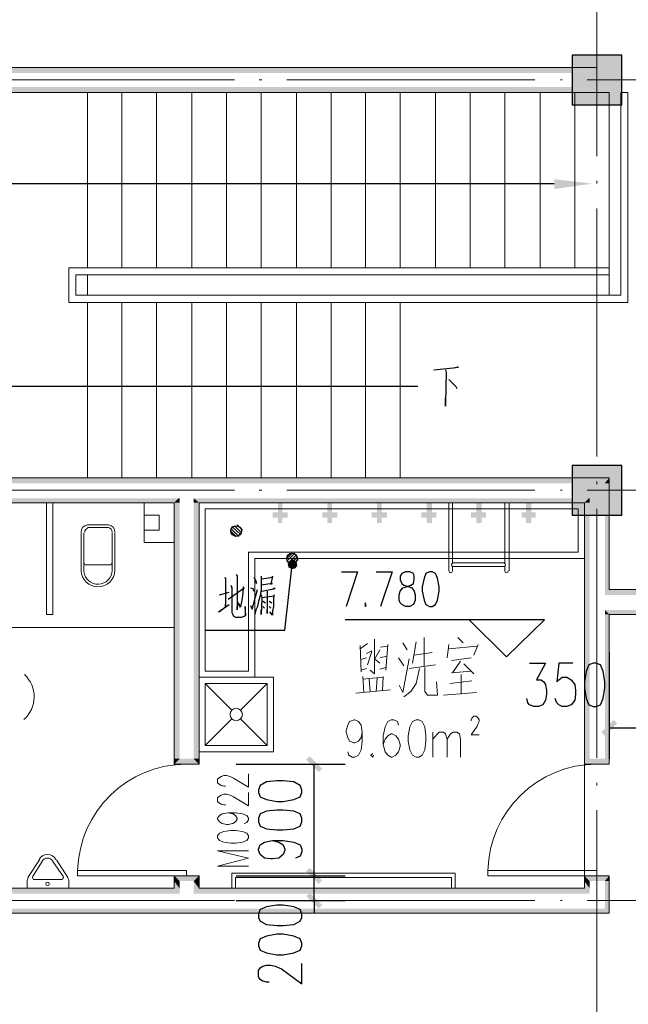
# Model space of a CAD drawing. Units: millimetres. Extents: x 175695 to 281507, y -39989 to 197610.
# Drawn here: x 190222 to 195116, y 45177 to 53094 of the extents above; entities that cross this region are included whole.
import ezdxf

# ---------------------------------------------------------------- set-up
doc = ezdxf.new("R2010")
doc.units = ezdxf.units.MM

msp = doc.modelspace()

# ---------------------------------------------------------------- hatches: boundary and pattern name
at = {"linetype": 'Continuous', "lineweight": 25}
for points in [[(194663.6, 52409.8), (194663.6, 52808.9), (195062.7, 52808.9), (195062.7, 52409.8)], [(194521.1, 51811.3), (194521.1, 51732.9), (194827.5, 51775.6)], [(194663.6, 49110.6), (194663.6, 49509.7), (195062.7, 49509.7), (195062.7, 49110.6)], [(192419, 48754.3), (192411.9, 48711.6), (192383.4, 48690.2), (192376.3, 48718.7), (192390.5, 48740.1)], [(192383.4, 48690.2), (192411.9, 48711.6), (192454.7, 48704.5), (192440.4, 48683.1), (192411.9, 48676)], [(192454.7, 48704.5), (192411.9, 48711.6), (192419, 48754.3), (192447.5, 48740.1)], [(195027, 47436.1), (194927.3, 47336.3), (194898.8, 47364.8), (194998.5, 47464.6)], [(192625.7, 47044.2), (192525.9, 47143.9), (192554.4, 47172.4), (192654.2, 47072.7)], [(192554.4, 46274.6), (192654.2, 46174.8), (192625.7, 46146.3), (192525.9, 46246.1)], [(192554.4, 46274.6), (192654.2, 46174.8), (192625.7, 46146.3), (192525.9, 46246.1)], [(192625.7, 45946.8), (192525.9, 46046.6), (192554.4, 46075.1), (192654.2, 45975.3)]]:
    msp.add_hatch(color=256, dxfattribs=at).paths.add_polyline_path(points)
at = {"linetype": 'Continuous', "lineweight": 18}
for points in [[(189162.6, 52666.3), (189162.6, 52709.1), (194863.1, 52709.1), (194863.1, 52666.3)], [(194827.5, 52509.6), (194827.5, 52709.1), (194863.1, 52709.1), (194863.1, 52509.6)], [(189262.3, 52509.6), (189226.7, 52552.3), (194863.1, 52552.3), (194863.1, 52509.6)], [(189226.7, 49367.1), (189262.3, 49409.9), (191563.9, 49409.9), (191563.9, 49367.1)], [(191563.9, 49367.1), (191563.9, 49409.9), (194962.9, 49409.9), (194927.3, 49367.1)], [(194962.9, 49409.9), (194962.9, 49367.1), (194927.3, 49367.1)], [(194927.3, 49367.1), (194962.9, 48512.1), (194927.3, 48469.3), (194927.3, 48512.1)], [(194927.3, 49367.1), (194962.9, 48512.1), (194962.9, 49367.1)], [(189162.6, 49210.4), (189162.6, 49246), (191506.9, 49246), (191464.2, 49210.4)], [(191663.7, 49210.4), (191620.9, 49246), (194806.1, 49246), (194763.4, 49210.4)], [(194763.4, 49210.4), (194799, 49246), (194806.1, 49246), (194806.1, 49210.4)], [(194763.4, 48412.3), (194763.4, 49210.4), (194806.1, 49210.4), (194806.1, 48412.3)], [(194927.3, 48469.3), (194962.9, 48512.1), (195312.1, 48512.1), (195276.4, 48469.3)], [(194763.4, 48412.3), (194806.1, 47151), (194763.4, 47108.3), (194763.4, 47151)], [(194763.4, 48412.3), (194806.1, 47151), (194806.1, 48412.3)], [(194962.9, 48312.5), (194927.3, 48348.2), (195276.4, 48348.2), (195312.1, 48312.5)], [(194927.3, 48348.2), (194962.9, 48312.5), (194927.3, 48312.5)], [(194927.3, 48312.5), (194962.9, 47151), (194962.9, 47108.3), (194927.3, 47151)], [(194927.3, 48312.5), (194962.9, 47151), (194962.9, 48312.5)], [(194763.4, 47108.3), (194806.1, 47151), (194927.3, 47151), (194962.9, 47108.3)], [(194806.1, 46167.7), (194763.4, 46210.5), (194962.9, 46210.5), (194927.3, 46167.7)], [(194763.4, 46210.5), (194806.1, 46167.7), (194763.4, 46167.7)], [(194763.4, 46167.7), (194806.1, 46110.7), (194806.1, 46067.9), (194763.4, 46110.7)], [(194763.4, 46167.7), (194806.1, 46110.7), (194806.1, 46167.7)], [(194962.9, 46210.5), (194962.9, 46167.7), (194927.3, 46167.7)], [(194927.3, 46167.7), (194962.9, 45946.8), (194962.9, 45911.2), (194927.3, 45946.8)], [(194927.3, 46167.7), (194962.9, 45946.8), (194962.9, 46167.7)], [(191620.9, 46067.9), (191663.7, 46110.7), (194763.4, 46110.7), (194806.1, 46067.9)], [(191563.9, 45911.2), (191563.9, 45946.8), (194927.3, 45946.8), (194962.9, 45911.2)]]:
    msp.add_hatch(color=256, dxfattribs=at).paths.add_polyline_path(points)
at = {"linetype": 'Continuous', "lineweight": 9}
for points in [[(191464.2, 49210.4), (191499.8, 49246), (191506.9, 49246), (191506.9, 49210.4)], [(191620.9, 49210.4), (191620.9, 49246), (191663.7, 49210.4)], [(191464.2, 47151), (191464.2, 49210.4), (191506.9, 49210.4), (191506.9, 47151)], [(191620.9, 47151), (191620.9, 49210.4), (191663.7, 49210.4), (191663.7, 47151)], [(192333.5, 49210.4), (192333.5, 49046.5), (192297.9, 49046.5), (192297.9, 49210.4)], [(192732.6, 49210.4), (192732.6, 49046.5), (192696.9, 49046.5), (192696.9, 49210.4)], [(193131.6, 49210.4), (193131.6, 49046.5), (193096, 49046.5), (193096, 49210.4)], [(193537.8, 49210.4), (193537.8, 49046.5), (193495, 49046.5), (193495, 49210.4)], [(193936.8, 49210.4), (193936.8, 49046.5), (193894, 49046.5), (193894, 49210.4)], [(194335.8, 49210.4), (194335.8, 49046.5), (194293.1, 49046.5), (194293.1, 49210.4)], [(192255.1, 49132), (192376.3, 49132), (192376.3, 49089.2), (192255.1, 49089.2)], [(192654.2, 49132), (192775.3, 49132), (192775.3, 49089.2), (192654.2, 49089.2)], [(193053.2, 49132), (193174.3, 49132), (193174.3, 49089.2), (193053.2, 49089.2)], [(193452.3, 49132), (193573.4, 49132), (193573.4, 49089.2), (193452.3, 49089.2)], [(193851.3, 49132), (193972.4, 49132), (193972.4, 49089.2), (193851.3, 49089.2)], [(194257.5, 49132), (194371.5, 49132), (194371.5, 49089.2), (194257.5, 49089.2)], [(191464.2, 47151), (191471.3, 47115.4), (191464.2, 47108.3), (191464.2, 47115.4)], [(191464.2, 47151), (191471.3, 47115.4), (191506.9, 47151)], [(191464.2, 47108.3), (191506.9, 47151), (191620.9, 47151), (191663.7, 47108.3)], [(191663.7, 47108.3), (191620.9, 47151), (191663.7, 47151)], [(191506.9, 46167.7), (191464.2, 46210.5), (191663.7, 46210.5), (191620.9, 46167.7)], [(191464.2, 46210.5), (191506.9, 46167.7), (191464.2, 46167.7)], [(191464.2, 46167.7), (191506.9, 46110.7), (191506.9, 46067.9), (191464.2, 46110.7)], [(191464.2, 46167.7), (191506.9, 46110.7), (191506.9, 46167.7)], [(191663.7, 46210.5), (191663.7, 46167.7), (191620.9, 46167.7)], [(191620.9, 46167.7), (191663.7, 46110.7), (191620.9, 46067.9), (191620.9, 46110.7)], [(191620.9, 46167.7), (191663.7, 46110.7), (191663.7, 46167.7)], [(188022.5, 46067.9), (188065.2, 46110.7), (191464.2, 46110.7), (191506.9, 46067.9)], [(188065.2, 45911.2), (188022.5, 45946.8), (191563.9, 45946.8), (191563.9, 45911.2)]]:
    msp.add_hatch(color=256, dxfattribs=at).paths.add_polyline_path(points)

# ---------------------------------------------------------------- linework, layer by layer
at = {"linetype": 'Continuous', "lineweight": 5}
for p, q in [((194863.1, 53998.9), (194863.1, 51996.5)), ((189946.4, 52609.3), (191948.7, 52609.3)), ((192148.3, 52609.3), (192169.6, 52609.3)), ((192369.1, 52609.3), (194364.3, 52609.3)), ((194571, 52609.3), (194585.2, 52609.3)), ((194784.8, 52609.3), (196787.1, 52609.3)), ((194863.1, 51797), (194863.1, 51775.6)), ((194863.1, 51576.1), (194863.1, 49580.9)), ((194863.1, 49381.4), (194863.1, 49360)), ((189946.4, 49310.1), (191948.7, 49310.1)), ((192148.3, 49310.1), (192169.6, 49310.1)), ((192369.1, 49310.1), (194364.3, 49310.1)), ((194571, 49310.1), (194585.2, 49310.1)), ((194784.8, 49310.1), (196787.1, 49310.1)), ((194863.1, 49160.5), (194863.1, 47158.2)), ((194863.1, 46958.7), (194863.1, 46937.3)), ((194863.1, 46737.8), (194863.1, 44735.4)), ((189946.4, 46010.9), (191948.7, 46010.9)), ((192148.3, 46010.9), (192169.6, 46010.9)), ((192369.1, 46010.9), (194364.3, 46010.9)), ((194571, 46010.9), (194585.2, 46010.9)), ((194784.8, 46010.9), (196787.1, 46010.9))]:
    msp.add_line(p, q, dxfattribs=at)
at = {"linetype": 'Continuous', "lineweight": 18}
for p, q in [((194863.1, 52509.6), (189262.3, 52509.6)), ((189262.3, 49409.9), (191563.9, 49409.9)), ((191563.9, 49409.9), (194962.9, 49409.9)), ((194962.9, 49409.9), (194962.9, 48512.1)), ((189162.6, 49210.4), (191464.2, 49210.4)), ((191663.7, 49210.4), (194763.4, 49210.4)), ((194763.4, 49210.4), (194763.4, 48412.3)), ((188065.2, 46110.7), (191464.2, 46110.7)), ((191663.7, 46110.7), (194763.4, 46110.7)), ((188065.2, 45911.2), (191563.9, 45911.2)), ((191563.9, 45911.2), (194962.9, 45911.2))]:
    msp.add_line(p, q, dxfattribs=at)
at = {"linetype": 'Continuous', "lineweight": 9}
for p, q in [((190765.9, 52509.6), (193131.6, 52509.6)), ((190765.9, 51098.7), (190765.9, 52509.6)), ((190765.9, 51098.7), (190765.9, 52509.6)), ((191043.8, 51098.7), (191043.8, 52509.6)), ((191321.7, 51098.7), (191321.7, 52509.6)), ((191606.7, 51098.7), (191606.7, 52509.6)), ((191884.6, 51098.7), (191884.6, 52509.6)), ((192162.5, 51098.7), (192162.5, 52509.6)), ((192447.5, 51098.7), (192447.5, 52509.6)), ((192725.4, 51098.7), (192725.4, 52509.6)), ((193003.3, 51098.7), (193003.3, 52509.6)), ((193281.2, 51098.7), (193281.2, 52509.6)), ((193566.3, 51098.7), (193566.3, 52509.6)), ((193844.2, 51098.7), (193844.2, 52509.6)), ((194122.1, 51098.7), (194122.1, 52509.6)), ((194407.1, 51098.7), (194407.1, 52509.6)), ((194685, 51098.7), (194685, 52509.6)), ((190765.9, 50877.8), (190765.9, 51041.7)), ((190765.9, 50877.8), (193281.2, 50877.8)), ((191043.8, 50820.8), (191043.8, 49409.9)), ((191321.7, 50820.8), (191321.7, 49409.9)), ((191606.7, 50820.8), (191606.7, 49409.9)), ((191884.6, 50820.8), (191884.6, 49409.9)), ((192162.5, 50820.8), (192162.5, 49409.9)), ((192447.5, 50820.8), (192447.5, 49409.9)), ((192725.4, 50820.8), (192725.4, 49409.9)), ((193003.3, 50820.8), (193003.3, 49409.9)), ((193281.2, 50820.8), (193281.2, 49409.9)), ((190488, 48312.5), (190488, 49210.4)), ((193673.1, 49210.4), (193673.1, 48661.7)), ((193701.6, 49210.4), (193701.6, 48725.8)), ((194122.1, 49210.4), (194122.1, 48725.8)), ((194157.7, 49210.4), (194157.7, 48661.7)), ((190936.9, 49032.2), (190765.9, 49032.2)), ((190936.9, 49010.9), (190765.9, 49010.9)), ((190716, 48968.1), (190716, 48661.7)), ((190737.4, 48968.1), (190737.4, 48654.6)), ((190965.4, 48661.7), (190965.4, 48968.1)), ((190986.8, 48661.7), (190986.8, 48968.1)), ((194713.5, 48811.3), (192062.7, 48811.3)), ((190958.3, 48711.6), (190744.5, 48711.6)), ((194763.4, 48761.5), (192112.6, 48761.5)), ((192112.6, 48761.5), (192112.6, 47806.6)), ((193701.6, 48725.8), (194122.1, 48725.8)), ((193701.6, 48697.3), (194122.1, 48697.3)), ((193701.6, 48697.3), (193701.6, 48661.7)), ((194122.1, 48697.3), (194122.1, 48661.7)), ((191464.2, 48205.7), (188065.2, 48205.7)), ((192960.6, 48034.6), (193017.6, 48077.4)), ((192960.6, 48063.1), (192967.7, 47849.4)), ((193124.5, 48048.9), (193181.5, 48056)), ((193181.5, 48070.3), (193167.2, 47863.6)), ((193302.6, 48084.5), (193338.2, 48027.5)), ((193381, 47920.6), (193409.5, 48091.6)), ((193473.6, 48127.3), (193473.6, 47899.2)), ((193673.1, 48070.3), (193658.9, 47963.4)), ((193673.1, 48034.6), (193901.2, 48056)), ((193744.4, 48127.3), (193787.2, 48084.5)), ((193908.3, 48070.3), (193872.7, 47984.8)), ((193010.5, 47999), (193053.2, 48020.4)), ((193053.2, 48013.3), (193017.6, 47906.4)), ((193074.6, 47949.1), (193117.3, 48027.5)), ((193117.3, 47963.4), (193174.3, 47977.6)), ((193395.2, 47984.8), (193537.8, 48006.1)), ((193010.5, 47963.4), (192967.7, 47949.1)), ((193074.6, 47956.3), (193117.3, 47920.6)), ((193267, 47963.4), (193309.7, 47899.2)), ((193566.3, 47906.4), (193352.5, 47877.9)), ((193694.5, 47942), (193851.3, 47963.4)), ((193765.8, 47934.9), (193701.6, 47842.2)), ((193794.3, 47913.5), (193872.7, 47835.1)), ((192967.7, 47863.6), (193010.5, 47877.9)), ((193117.3, 47870.7), (193167.2, 47885)), ((193694.5, 47842.2), (193851.3, 47856.5)), ((193772.9, 47828), (193772.9, 47671.2)), ((191998.6, 47543), (192212.4, 47756.7)), ((192989.1, 47685.5), (192982, 47813.7)), ((193145.8, 47806.6), (192982, 47792.4)), ((193031.8, 47792.4), (193039, 47692.6)), ((193096, 47799.5), (193088.8, 47692.6)), ((193145.8, 47813.7), (193138.7, 47699.7)), ((193680.3, 47756.7), (193858.4, 47778.1)), ((192924.9, 47678.4), (193202.9, 47706.9)), ((193630.4, 47664.1), (193894, 47685.5)), ((191713.6, 47257.9), (191927.4, 47471.7)), ((192212.4, 47257.9), (191998.6, 47471.7)), ((193544.9, 47165.3), (193544.9, 47364.8)), ((194763.4, 47108.3), (194763.4, 46210.5)), ((190381.1, 46338.7), (190288.4, 46196.2)), ((190402.5, 46324.5), (190324.1, 46203.3)), ((190573.5, 46203.3), (190488, 46324.5)), ((190609.1, 46196.2), (190516.5, 46338.7)), ((190687.5, 46253.2), (190687.5, 46210.5)), ((191563.9, 46253.2), (190687.5, 46253.2)), ((191563.9, 46210.5), (191563.9, 46253.2)), ((193986.7, 46253.2), (193986.7, 46210.5)), ((194863.1, 46253.2), (193986.7, 46253.2)), ((194863.1, 46210.5), (194863.1, 46253.2)), ((190281.3, 46167.7), (190281.3, 46110.7)), ((190566.3, 46182), (190331.2, 46182)), ((190616.2, 46167.7), (190616.2, 46110.7)), ((191563.9, 46210.5), (190687.5, 46210.5)), ((194863.1, 46210.5), (193986.7, 46210.5)), ((190616.2, 46110.7), (190281.3, 46110.7))]:
    msp.add_line(p, q, dxfattribs=at)
at = {"linetype": 'Continuous', "lineweight": 25}
for p, q in [((191984.4, 48939.6), (191920.2, 49003.7)), ((191984.4, 48939.6), (191920.2, 49003.7)), ((192454.7, 48775.7), (192397.6, 48718.7)), ((192454.7, 48775.7), (192397.6, 48718.7)), ((191827.6, 48469.3), (191906, 48490.7)), ((192176.8, 48419.4), (192198.1, 48405.2)), ((192176.8, 48376.7), (192191, 48362.4)), ((192226.6, 48419.4), (192248, 48405.2)), ((192226.6, 48376.7), (192240.9, 48362.4)), ((194962.9, 48006.1), (194962.9, 47151)), ((194962.9, 47400.4), (195312.1, 47400.4)), ((191963, 47108.3), (192839.4, 47108.3)), ((192590, 46210.5), (192590, 47108.3)), ((192590, 46210.5), (192590, 46310.2)), ((191963, 46210.5), (192839.4, 46210.5)), ((191963, 46210.5), (192839.4, 46210.5)), ((192590, 46010.9), (192590, 46210.5)), ((191963, 46010.9), (192839.4, 46010.9)), ((192590, 46010.9), (192590, 45911.2))]:
    msp.add_line(p, q, dxfattribs=at)
for points in [[(195062.7, 52409.8), (195062.7, 52808.9), (194663.6, 52808.9), (194663.6, 52409.8), (195062.7, 52409.8)], [(193423.7, 50143.8), (190010.5, 50143.8), (190010.5, 51775.6), (194521.1, 51775.6)], [(193552, 50279.2), (193708.8, 50293.5), (193751.5, 50300.6), (193744.4, 50300.6), (193723, 50293.5)], [(193644.6, 50279.2), (193651.8, 50257.9), (193644.6, 50015.6), (193644.6, 49987.1), (193644.6, 50015.6), (193644.6, 50051.2)], [(193673.1, 50200.9), (193694.5, 50179.5), (193730.2, 50143.8), (193737.3, 50129.6)], [(195062.7, 49110.6), (195062.7, 49509.7), (194663.6, 49509.7), (194663.6, 49110.6), (195062.7, 49110.6)], [(191927.4, 49018), (191998.6, 48953.9), (191927.4, 49018)], [(191948.7, 49025.1), (192005.7, 48968.1), (191948.7, 49025.1)], [(191970.1, 49032.2), (192012.9, 48989.5), (191970.1, 49032.2)], [(191920.2, 48982.4), (191963, 48939.6), (191920.2, 48982.4)], [(192369.1, 48740.1), (192433.3, 48804.2), (192369.1, 48740.1)], [(192369.1, 48761.5), (192411.9, 48804.2), (192369.1, 48761.5)], [(192383.4, 48725.8), (192447.5, 48790), (192383.4, 48725.8)], [(191713.6, 48184.3), (192354.9, 48184.3), (192411.9, 48711.6)], [(192419, 48711.6), (192461.8, 48754.3), (192419, 48711.6)], [(191870.3, 48611.8), (191877.5, 48597.6), (191877.5, 48604.7), (191877.5, 48376.7), (191877.5, 48390.9), (191877.5, 48369.5), (191827.6, 48333.9), (191820.5, 48333.9), (191906, 48390.9)], [(191963, 48633.2), (191970.1, 48618.9), (191970.1, 48390.9), (191970.1, 48348.2), (191970.1, 48376.7)], [(192105.5, 48611.8), (192119.7, 48583.3), (192126.9, 48561.9), (192119.7, 48583.3)], [(192162.5, 48618.9), (192162.5, 48590.4), (192162.5, 48547.7), (192162.5, 48512.1), (192155.4, 48462.2), (192141.1, 48419.4), (192134, 48376.7), (192119.7, 48348.2), (192112.6, 48312.5)], [(192169.6, 48597.6), (192255.1, 48611.8), (192255.1, 48618.9), (192240.9, 48554.8), (192255.1, 48561.9), (192162.5, 48547.7)], [(192810.9, 48654.6), (192939.2, 48654.6), (192846.6, 48376.7)], [(193088.8, 48654.6), (193217.1, 48654.6), (193124.5, 48376.7)], [(193324, 48654.6), (193295.5, 48640.3), (193281.2, 48618.9), (193281.2, 48590.4), (193295.5, 48561.9), (193309.7, 48547.7), (193352.5, 48533.4), (193373.9, 48526.3), (193395.2, 48497.8), (193402.4, 48469.3), (193402.4, 48426.6), (193395.2, 48405.2), (193388.1, 48390.9), (193359.6, 48376.7), (193324, 48376.7), (193295.5, 48390.9), (193281.2, 48405.2), (193274.1, 48426.6), (193274.1, 48469.3), (193281.2, 48497.8), (193302.6, 48526.3), (193331.1, 48533.4), (193366.7, 48547.7), (193388.1, 48561.9), (193395.2, 48590.4), (193395.2, 48618.9), (193388.1, 48640.3), (193359.6, 48654.6), (193324, 48654.6)], [(193516.4, 48654.6), (193487.9, 48640.3), (193473.6, 48604.7), (193459.4, 48533.4), (193459.4, 48497.8), (193473.6, 48426.6), (193487.9, 48390.9), (193516.4, 48376.7), (193537.8, 48376.7), (193566.3, 48390.9), (193580.5, 48426.6), (193594.8, 48497.8), (193594.8, 48533.4), (193580.5, 48604.7), (193566.3, 48640.3), (193537.8, 48654.6), (193516.4, 48654.6)], [(191898.9, 48433.7), (192027.1, 48526.3), (192020, 48533.4), (192020, 48519.2), (192012.9, 48462.2), (192005.7, 48412.3), (191998.6, 48376.7), (191998.6, 48369.5), (191977.2, 48405.2), (191998.6, 48376.7)], [(191920.2, 48547.7), (191927.4, 48526.3), (191927.4, 48533.4), (191927.4, 48419.4), (191927.4, 48362.4), (191927.4, 48326.8), (191934.5, 48312.5), (191941.6, 48298.3), (191955.9, 48291.2), (191977.2, 48291.2), (192005.7, 48291.2), (192027.1, 48298.3), (192041.4, 48305.4), (192034.2, 48376.7), (192034.2, 48305.4)], [(192077, 48526.3), (192098.4, 48519.2), (192098.4, 48512.1), (192105.5, 48497.8), (192098.4, 48519.2)], [(192077, 48383.8), (192091.2, 48355.3), (192134, 48512.1)], [(192162.5, 48469.3), (192169.6, 48447.9), (192169.6, 48440.8), (192162.5, 48312.5), (192162.5, 48326.8), (192162.5, 48348.2)], [(192169.6, 48497.8), (192276.5, 48519.2), (192269.4, 48519.2), (192255.1, 48512.1)], [(192169.6, 48447.9), (192269.4, 48462.2), (192269.4, 48469.3), (192262.3, 48447.9), (192262.3, 48376.7), (192255.1, 48341), (192255.1, 48319.7), (192255.1, 48305.4), (192233.8, 48333.9), (192255.1, 48312.5)], [(192212.4, 48497.8), (192212.4, 48319.7), (192212.4, 48333.9), (192212.4, 48348.2)], [(193003.3, 48405.2), (192996.2, 48390.9), (193003.3, 48376.7), (193010.5, 48390.9)], [(193837, 48269.8), (194136.3, 47970.5), (194442.7, 48269.8), (192839.4, 48269.8)], [(194321.6, 47920.6), (194449.8, 47920.6), (194378.6, 47785.2), (194414.2, 47785.2), (194435.6, 47771), (194449.8, 47749.6), (194457, 47699.7), (194457, 47671.2), (194449.8, 47621.3), (194428.5, 47585.7), (194392.8, 47571.5), (194357.2, 47571.5), (194321.6, 47585.7), (194307.3, 47600), (194300.2, 47635.6)], [(194670.7, 47920.6), (194556.7, 47920.6), (194542.5, 47771), (194556.7, 47785.2), (194585.2, 47806.6), (194620.9, 47806.6), (194656.5, 47785.2), (194685, 47749.6), (194692.1, 47699.7), (194692.1, 47671.2), (194685, 47621.3), (194656.5, 47585.7), (194620.9, 47571.5), (194585.2, 47571.5), (194556.7, 47585.7), (194542.5, 47600), (194528.2, 47635.6)], [(194834.6, 47920.6), (194799, 47906.4), (194777.6, 47856.5), (194763.4, 47771), (194763.4, 47721.1), (194777.6, 47635.6), (194799, 47585.7), (194834.6, 47571.5), (194856, 47571.5), (194891.6, 47585.7), (194913, 47635.6), (194927.3, 47721.1), (194927.3, 47771), (194913, 47856.5), (194891.6, 47906.4), (194856, 47920.6), (194834.6, 47920.6)], [(192141.1, 46880.3), (192155.4, 46844.6), (192205.3, 46823.3), (192290.8, 46809), (192340.6, 46809), (192426.2, 46823.3), (192476, 46844.6), (192490.3, 46880.3), (192490.3, 46901.6), (192476, 46937.3), (192426.2, 46965.8), (192340.6, 46972.9), (192290.8, 46972.9), (192205.3, 46965.8), (192155.4, 46937.3), (192141.1, 46901.6), (192141.1, 46880.3)], [(192141.1, 46645.1), (192155.4, 46609.5), (192205.3, 46588.1), (192290.8, 46581), (192340.6, 46581), (192426.2, 46588.1), (192476, 46609.5), (192490.3, 46645.1), (192490.3, 46673.6), (192476, 46709.3), (192426.2, 46730.6), (192340.6, 46737.8), (192290.8, 46737.8), (192205.3, 46730.6), (192155.4, 46709.3), (192141.1, 46673.6), (192141.1, 46645.1)], [(192255.1, 46495.5), (192305, 46481.2), (192340.6, 46459.9), (192354.9, 46424.2), (192354.9, 46417.1), (192340.6, 46381.5), (192305, 46353), (192255.1, 46345.8), (192240.9, 46345.8), (192191, 46353), (192155.4, 46381.5), (192141.1, 46417.1), (192141.1, 46424.2), (192155.4, 46459.9), (192191, 46481.2), (192255.1, 46495.5), (192340.6, 46495.5), (192426.2, 46481.2), (192476, 46459.9), (192490.3, 46424.2), (192490.3, 46402.8), (192476, 46367.2), (192440.4, 46353)], [(192141.1, 45875.5), (192155.4, 45847), (192205.3, 45818.5), (192290.8, 45811.4), (192340.6, 45811.4), (192426.2, 45818.5), (192476, 45847), (192490.3, 45875.5), (192490.3, 45904.1), (192476, 45939.7), (192426.2, 45961.1), (192340.6, 45975.3), (192290.8, 45975.3), (192205.3, 45961.1), (192155.4, 45939.7), (192141.1, 45904.1), (192141.1, 45875.5)], [(192141.1, 45647.5), (192155.4, 45611.9), (192205.3, 45590.5), (192290.8, 45576.3), (192340.6, 45576.3), (192426.2, 45590.5), (192476, 45611.9), (192490.3, 45647.5), (192490.3, 45668.9), (192476, 45704.5), (192426.2, 45725.9), (192340.6, 45740.2), (192290.8, 45740.2), (192205.3, 45725.9), (192155.4, 45704.5), (192141.1, 45668.9), (192141.1, 45647.5)], [(192226.6, 45355.4), (192205.3, 45355.4), (192176.8, 45362.5), (192155.4, 45376.7), (192141.1, 45398.1), (192141.1, 45448), (192155.4, 45469.4), (192176.8, 45483.6), (192205.3, 45490.8), (192240.9, 45490.8), (192276.5, 45483.6), (192326.4, 45462.3), (192490.3, 45341.1), (192490.3, 45505)]]:
    msp.add_lwpolyline(points, dxfattribs=at)
at = {"linetype": 'Continuous', "lineweight": 18}
for points in [[(194863.1, 52509.6), (194863.1, 52709.1), (189162.6, 52709.1)], [(191221.9, 48889.7), (191221.9, 49210.4), (191464.2, 49210.4), (191464.2, 48889.7), (191221.9, 48889.7)], [(191464.2, 49210.4), (191464.2, 47108.3), (191663.7, 47108.3), (191663.7, 49210.4)], [(191221.9, 48989.5), (191221.9, 49110.6), (191343, 49110.6), (191343, 48989.5), (191221.9, 48989.5)], [(194962.9, 48312.5), (195312.1, 48312.5), (195312.1, 48512.1), (194962.9, 48512.1)], [(194763.4, 48412.3), (194763.4, 47108.3), (194962.9, 47108.3), (194962.9, 48312.5)], [(191663.7, 46110.7), (191663.7, 46210.5), (191464.2, 46210.5), (191464.2, 46110.7)], [(194962.9, 45911.2), (194962.9, 46210.5), (194763.4, 46210.5), (194763.4, 46110.7)]]:
    msp.add_lwpolyline(points, dxfattribs=at)
at = {"linetype": 'Continuous', "lineweight": 9}
for points in [[(190765.9, 52509.6), (189262.3, 52509.6), (189262.3, 49409.9), (190765.9, 49409.9), (190765.9, 50820.8)], [(194962.9, 51041.7), (194962.9, 51098.7), (190616.2, 51098.7), (190616.2, 50820.8), (195112.5, 50820.8), (195112.5, 52509.6), (195055.5, 52509.6)], [(194962.9, 51041.7), (190673.2, 51041.7), (190673.2, 50877.8), (195055.5, 50877.8), (195055.5, 52509.6)], [(194962.9, 51098.7), (194962.9, 52509.6), (190765.9, 52509.6)], [(194962.9, 51098.7), (194962.9, 51041.7), (190765.9, 51041.7)], [(194962.9, 51041.7), (194962.9, 50877.8), (193281.2, 50877.8)], [(190765.9, 50820.8), (190765.9, 49409.9), (193281.2, 49409.9)], [(190488, 48312.5), (190438.1, 48312.5), (190438.1, 49210.4)], [(191713.6, 47856.5), (191713.6, 49160.5), (194713.5, 49160.5), (194713.5, 48811.3)], [(192062.7, 48811.3), (192062.7, 47856.5), (191713.6, 47856.5)], [(193074.6, 48113), (193074.6, 47835.1), (193039, 47863.6)], [(193352.5, 47956.3), (193302.6, 47685.5), (193274.1, 47742.5)], [(193438, 47877.9), (193409.5, 47756.7), (193366.7, 47692.6), (193309.7, 47649.8)], [(193573.4, 47771), (193580.5, 47664.1), (193502.1, 47664.1), (193480.8, 47692.6), (193480.8, 47885)], [(191663.7, 47806.6), (192262.3, 47806.6), (192262.3, 47208.1), (191663.7, 47208.1), (191663.7, 47806.6)], [(191927.4, 47543), (191713.6, 47756.7), (192212.4, 47756.7), (192212.4, 47257.9), (191713.6, 47257.9), (191713.6, 47756.7)], [(192974.8, 47364.8), (192967.7, 47322.1), (192946.3, 47293.6), (192917.8, 47279.3), (192910.7, 47279.3), (192875.1, 47293.6), (192860.8, 47322.1), (192846.6, 47364.8), (192846.6, 47379.1), (192860.8, 47421.8), (192875.1, 47450.3), (192910.7, 47464.6), (192917.8, 47464.6), (192946.3, 47450.3), (192967.7, 47421.8), (192974.8, 47364.8), (192974.8, 47293.6), (192967.7, 47222.3), (192946.3, 47179.6), (192917.8, 47165.3), (192896.4, 47165.3), (192867.9, 47179.6), (192860.8, 47208.1)], [(193267, 47421.8), (193259.9, 47450.3), (193231.4, 47464.6), (193210, 47464.6), (193181.5, 47450.3), (193160.1, 47407.6), (193145.8, 47336.3), (193145.8, 47265.1), (193160.1, 47208.1), (193181.5, 47179.6), (193210, 47165.3), (193217.1, 47165.3), (193245.6, 47179.6), (193267, 47208.1), (193281.2, 47250.8), (193281.2, 47265.1), (193267, 47307.8), (193245.6, 47336.3), (193217.1, 47350.6), (193210, 47350.6), (193181.5, 47336.3), (193160.1, 47307.8), (193145.8, 47265.1)], [(193409.5, 47464.6), (193381, 47450.3), (193359.6, 47407.6), (193345.4, 47336.3), (193345.4, 47293.6), (193359.6, 47222.3), (193381, 47179.6), (193409.5, 47165.3), (193430.9, 47165.3), (193459.4, 47179.6), (193480.8, 47222.3), (193487.9, 47293.6), (193487.9, 47336.3), (193480.8, 47407.6), (193459.4, 47450.3), (193430.9, 47464.6), (193409.5, 47464.6)], [(193851.3, 47457.5), (193851.3, 47464.6), (193858.4, 47478.8), (193865.5, 47486), (193872.7, 47493.1), (193894, 47493.1), (193901.2, 47486), (193908.3, 47478.8), (193915.4, 47464.6), (193915.4, 47450.3), (193908.3, 47436.1), (193901.2, 47414.7), (193851.3, 47343.4), (193915.4, 47343.4)], [(193544.9, 47307.8), (193580.5, 47350.6), (193594.8, 47364.8), (193630.4, 47364.8), (193644.6, 47350.6), (193658.9, 47307.8), (193658.9, 47165.3)], [(193658.9, 47307.8), (193687.4, 47350.6), (193708.8, 47364.8), (193737.3, 47364.8), (193758.7, 47350.6), (193765.8, 47307.8), (193765.8, 47165.3)], [(193060.3, 47193.8), (193046.1, 47179.6), (193060.3, 47165.3), (193067.5, 47179.6)], [(191877.5, 46930.2), (191863.2, 46930.2), (191841.8, 46937.3), (191827.6, 46944.4), (191813.3, 46958.7), (191813.3, 46987.2), (191827.6, 47001.4), (191841.8, 47008.5), (191863.2, 47015.7), (191884.6, 47015.7), (191913.1, 47008.5), (191941.6, 46994.3), (192062.7, 46923), (192062.7, 47029.9)], [(191877.5, 46780.5), (191863.2, 46780.5), (191841.8, 46787.6), (191827.6, 46794.8), (191813.3, 46809), (191813.3, 46837.5), (191827.6, 46851.8), (191841.8, 46858.9), (191863.2, 46866), (191884.6, 46866), (191913.1, 46858.9), (191941.6, 46844.6), (192062.7, 46773.4), (192062.7, 46880.3)], [(191898.9, 46716.4), (191934.5, 46709.3), (191955.9, 46695), (191970.1, 46673.6), (191970.1, 46666.5), (191955.9, 46645.1), (191934.5, 46630.9), (191898.9, 46623.7), (191884.6, 46623.7), (191849, 46630.9), (191827.6, 46645.1), (191813.3, 46666.5), (191813.3, 46673.6), (191827.6, 46695), (191849, 46709.3), (191898.9, 46716.4), (191955.9, 46716.4), (192012.9, 46709.3), (192048.5, 46695), (192062.7, 46673.6), (192062.7, 46659.4), (192048.5, 46638), (192027.1, 46630.9)], [(191813.3, 46516.9), (191827.6, 46495.5), (191863.2, 46481.2), (191920.2, 46474.1), (191955.9, 46474.1), (192012.9, 46481.2), (192048.5, 46495.5), (192062.7, 46516.9), (192062.7, 46531.1), (192048.5, 46552.5), (192012.9, 46566.7), (191955.9, 46573.9), (191920.2, 46573.9), (191863.2, 46566.7), (191827.6, 46552.5), (191813.3, 46531.1), (191813.3, 46516.9)], [(192062.7, 46288.8), (191813.3, 46288.8), (192062.7, 46353), (191813.3, 46410), (192062.7, 46410)], [(193723, 46110.7), (193723, 46231.8), (191927.4, 46231.8), (191927.4, 46110.7)], [(193694.5, 46110.7), (193694.5, 46196.2), (191955.9, 46196.2), (191955.9, 46110.7)]]:
    msp.add_lwpolyline(points, dxfattribs=at)
at = {"linetype": 'Continuous', "lineweight": 25}
for centre in [(191963, 48982.4), (191963, 48982.4), (192411.9, 48761.5), (192411.9, 48761.5)]:
    msp.add_circle(centre, 42.8, dxfattribs=at)
at = {"linetype": 'Continuous', "lineweight": 9}
for centre, radius in [((191963, 47507.3), 49.9), ((190445.2, 46146.3), 14.3)]:
    msp.add_circle(centre, radius, dxfattribs=at)
for centre, radius, start, end in [((190773, 48975.2), 57, 96.82251, 181.67542), ((190929.8, 48975.2), 35.6, 357.89612, 81.45264), ((190929.8, 48975.2), 57, 358.32458, 83.18298), ((190773, 48975.2), 28.5, 97.28943, 184.39453), ((190744.5, 48725.8), 7.13, 182.61475, 272.10938), ((190958.3, 48725.8), 7.13, 268.42896, 3.55408), ((193708.8, 48711.6), 14.3, 112.62085, 247.37915), ((194114.9, 48711.6), 14.3, 292.62085, 67.37915), ((190851.4, 48668.8), 135.4, 181.21948, 358.78052), ((190851.4, 48668.8), 114, 186.17432, 358.67615), ((193687.4, 48661.7), 14.3, 180, 0), ((194136.3, 48661.7), 14.3, 180, 0), ((190096.1, 47649.8), 242.3, 310.83618, 47.52686), ((190445.2, 46303.1), 78.4, 29.99817, 150.00183), ((190445.2, 46303.1), 49.9, 29.99817, 150.00183), ((190331.2, 46167.7), 49.9, 146.91467, 180), ((190331.2, 46196.2), 7.13, 146.91467, 270), ((190566.3, 46196.2), 7.13, 270, 33.08533), ((190566.3, 46167.7), 49.9, 0, 33.08533)]:
    msp.add_arc(centre, radius, start, end, dxfattribs=at)
at = {"linetype": 'Continuous', "lineweight": 13}
for centre in [(191563.9, 46231.8), (194863.1, 46231.8)]:
    msp.add_arc(centre, 876.5, 90, 178.53333, dxfattribs=at)

doc.saveas('drawing.dxf')
